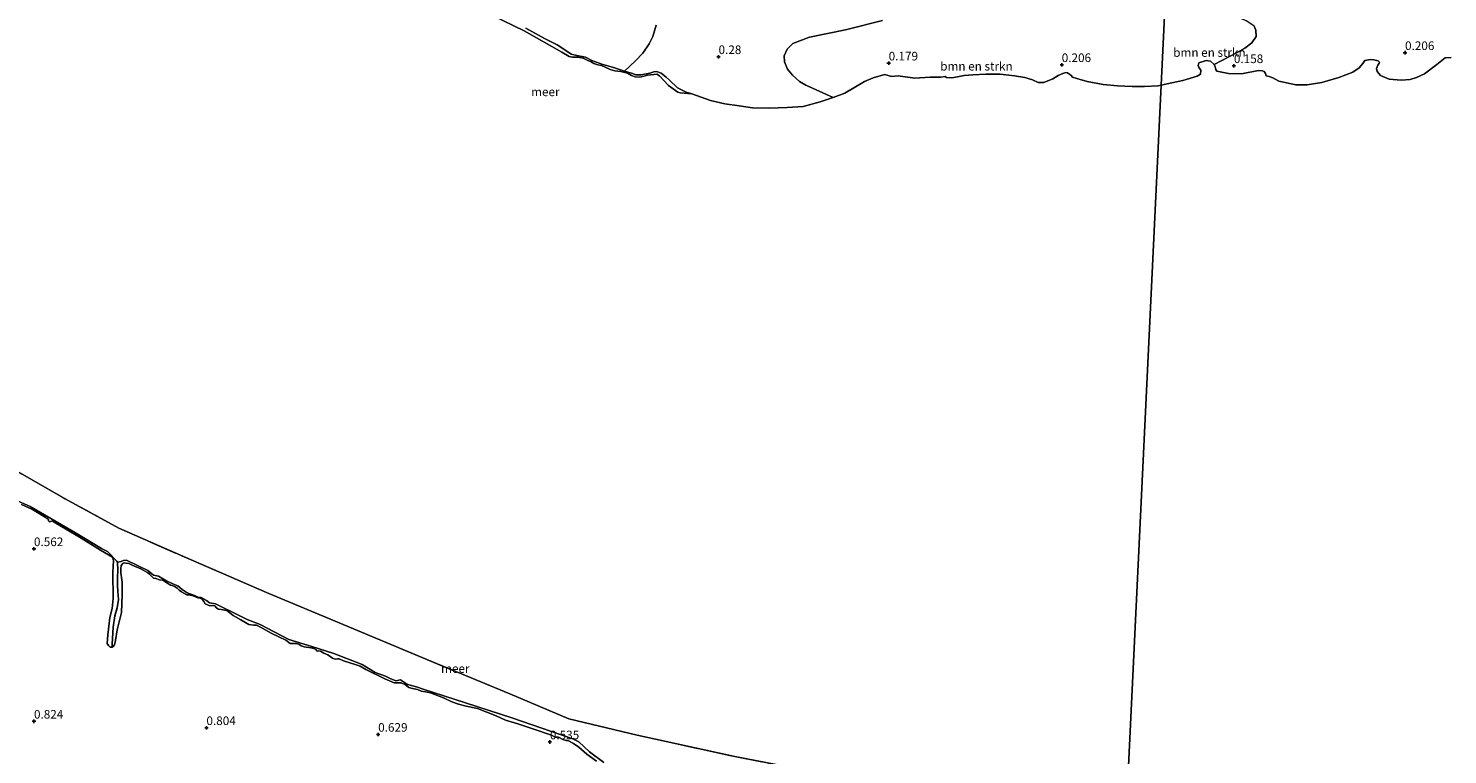
# Model space of a CAD drawing. Units: metres. Extents: x 39996 to 50008, y 393750 to 397688.
# Drawn here: x 41998 to 42410, y 396472 to 396683 of the extents above; entities that cross this region are included whole.
import ezdxf
from ezdxf.enums import TextEntityAlignment as Align

# ---------------------------------------------------------------- set-up
doc = ezdxf.new("R2010")
doc.units = ezdxf.units.M
doc.linetypes.add('IE-TERREINAFSCHEIDING', pattern=[10, 8, -2])
doc.layers.get('0').update_dxf_attribs({"lineweight": 25})
for name, color, linetype, lineweight in [('B-ME-GR-BOMENSTRUIKEN-GV-B6', 93, 'Continuous', 18), ('B-ME-GW-KRUINLIJN-L-B1', 93, 'Continuous', 18), ('B-ME-IE-GRASLAND-GV-B6', 93, 'Continuous', 18), ('B-ME-IE-GRONDWERKLIJN-GROND_INGERICHT-GV-B6', 253, 'Continuous', 18), ('B-ME-IE-HULPGEOMETRIE-L-B1', 53, 'Continuous', 18), ('B-ME-IE-TERREINAFSCHEIDING-RASTERHEKWERK-L-B1', 8, 'IE-TERREINAFSCHEIDING', 18), ('B-ME-OB-WATERLIJN-L-B1', 133, 'OB-WATERLIJN', 18), ('B-ME-OG-WATER-GV-B6', 153, 'Continuous', 18)]:
    doc.layers.add(name, color=color, linetype=linetype, lineweight=lineweight)
doc.layers.add('B-ME-GW-HOOGTEPUNT-S-B1', color=10, linetype='Continuous')
doc.layers.add('B-ME-GW-WATERGANG-GREPPEL-L-B1', color=10, linetype='Continuous')
doc.styles.add('NLCS-ISO', font='NLCS-ISO.TTF')
doc.linetypes.add('OB-WATERLIJN', pattern='A,10,[32,NLCS.SHX,S=2,R=0,X=0,Y=0],-12', length=22)

# ---------------------------------------------------------------- blocks, each defined once
blk = doc.blocks.new('hoogtepunt')
for p, q in [((-0.5, 0), (0.5, 0)), ((0, 0.5), (0, -0.5))]:
    blk.add_line(p, q)

msp = doc.modelspace()

# ---------------------------------------------------------------- linework, layer by layer
at = {"layer": 'B-ME-GR-BOMENSTRUIKEN-GV-B6'}
for points in [[(42326.379, 396666.327, -0.06), (42327.535, 396690.398, 0.354), (42333.808, 396689.796, 0.435), (42342.724, 396688.419, 0.41), (42351.121, 396685.119, 0.403), (42353.348, 396683.626, 0.394), (42353.888, 396682.327, 0.354), (42354.014, 396680.472, 0.33), (42352.69, 396678.644, 0.298), (42350.646, 396677.071, 0.266), (42348.448, 396675.824, 0.249), (42341.796, 396672.362, -0.06), (42340.687, 396673.35, -0.06), (42339.482, 396673.534, -0.06), (42337.374, 396672.848, -0.06), (42337.118, 396672.048, -0.06), (42337.428, 396671.397, -0.06), (42337.897, 396670.663, -0.06), (42337.795, 396669.537, -0.06), (42336.818, 396668.992, -0.06), (42332.685, 396667.701, -0.06), (42329.531, 396667.035, -0.06), (42326.379, 396666.327, -0.06)], [(42327.535, 396690.398, 0.354), (42326.379, 396666.327, -0.06)], [(42170.73, 396670.441, 0.226), (42167.187, 396671.525, 0.226), (42164.416, 396672.325, 0.226), (42161.201, 396673.464, 0.226), (42159.345, 396674.431, 0.252), (42156.891, 396674.962, 0.239), (42155.212, 396675.338, 0.233), (42153.429, 396676.563, 0.233), (42151.133, 396677.999, 0.239), (42147.484, 396679.866, 0.239), (42142.051, 396682.893, 0.252)], [(42179.915, 396683.747, 0.324), (42178.904, 396680.463, 0.324), (42177.864, 396678.349, 0.298), (42176.024, 396675.61, 0.272), (42173.941, 396673.399, 0.246), (42170.73, 396670.441, 0.226)], [(42326.379, 396666.327, -0.06), (42325.524, 396666.149, -0.06), (42321.617, 396665.944, -0.06), (42317.977, 396665.99, -0.06), (42313.756, 396666.12, -0.06), (42309.544, 396666.574, -0.06), (42304.952, 396667.365, -0.06), (42301.988, 396668.236, -0.06), (42300.701, 396668.666, -0.06), (42300.262, 396669.199, -0.06), (42299.818, 396669.538, -0.06), (42299.243, 396669.88, -0.06), (42298.792, 396670.024, -0.06), (42297.873, 396669.727, -0.06), (42296.489, 396669.12, -0.06), (42295.03, 396668.189, -0.06), (42292.398, 396667.165, -0.06), (42290.771, 396667.085, -0.06), (42289.039, 396667.853, -0.06), (42286.85, 396668.57, -0.06), (42283.875, 396669.052, -0.06), (42282.257, 396669.296, -0.06), (42279.663, 396669.506, -0.06), (42275.504, 396669.568, -0.06), (42271.792, 396669.357, -0.06), (42269.25, 396669.175, -0.06), (42267.288, 396668.78, -0.06), (42265.654, 396668.505, -0.06), (42264.097, 396668.618, -0.06), (42263.714, 396668.825, -0.06), (42262.474, 396668.668, -0.06), (42259.352, 396668.633, -0.06), (42254.988, 396668.377, -0.06), (42250.133, 396669.046, -0.06), (42248.176, 396668.846, -0.06), (42246.244, 396669.426, -0.06), (42245.131, 396669.2, -0.06), (42242.899, 396668.488, -0.06), (42240.33, 396667.397, -0.06), (42234.637, 396664.06, -0.06), (42231.28, 396662.733, -0.06), (42223.368, 396666.318, 0.064), (42221.451, 396667.417, 0.109), (42219.494, 396669.297, 0.161), (42217.986, 396671.033, 0.194), (42217.139, 396673.075, 0.233), (42217.063, 396674.833, 0.278), (42217.904, 396676.822, 0.343), (42219.578, 396678.396, 0.35), (42224.381, 396680.264, 0.304), (42234.849, 396682.414, 0.337), (42245.528, 396685.077, 0.434)]]:
    msp.add_polyline3d(points, dxfattribs=at)
at = {"layer": 'B-ME-GW-KRUINLIJN-L-B1'}
for points in [[(42190.292, 396663.86, -0.06), (42188.617, 396664.367, 0.252), (42186.118, 396665.549, 0.278), (42183.717, 396667.833, 0.252), (42182.769, 396668.707, 0.246), (42181.372, 396669.79, 0.252), (42180.022, 396670.286, 0.252), (42179.239, 396670.18, 0.252), (42178.058, 396669.827, 0.246), (42175.573, 396669.383, 0.213), (42174.011, 396669.301, 0.207), (42172.725, 396669.795, 0.207), (42170.73, 396670.441, 0.226), (42167.187, 396671.525, 0.226), (42164.416, 396672.325, 0.226), (42161.201, 396673.464, 0.226), (42159.345, 396674.431, 0.252), (42156.891, 396674.962, 0.239), (42155.212, 396675.338, 0.233), (42153.429, 396676.563, 0.233), (42151.133, 396677.999, 0.239), (42147.484, 396679.866, 0.239), (42142.051, 396682.893, 0.252)], [(42162.597, 396470.256, 0.342), (42159.779, 396472.32, 0.358), (42157.497, 396474.4, 0.405), (42155.954, 396475.419, 0.425), (42154.271, 396476.275, 0.439), (42153.77, 396476.323, 0.479), (42152.839, 396476.553, 0.489), (42151.555, 396477.296, 0.499), (42150.583, 396477.292, 0.489), (42149.529, 396477.861, 0.523), (42144.157, 396479.701, 0.559), (42139.744, 396481.076, 0.539), (42136.193, 396482.19, 0.539), (42133.484, 396483.446, 0.623), (42128.087, 396485.554, 0.593), (42124.724, 396486.227, 0.599), (42122.565, 396486.829, 0.593), (42120.641, 396487.458, 0.589), (42118.166, 396488.706, 0.603), (42114.424, 396490.128, 0.586), (42112.992, 396490.406, 0.579), (42111.758, 396490.612, 0.566), (42110.634, 396491.082, 0.583), (42109.2, 396491.327, 0.589), (42108.137, 396491.627, 0.589), (42107.19, 396492.427, 0.593), (42105.935, 396493.002, 0.593), (42103.892, 396493.031, 0.543), (42101.18, 396494.186, 0.526), (42095.7, 396496.867, 0.519), (42094.057, 396497.889, 0.529), (42092.862, 396498.261, 0.536), (42090.737, 396498.896, 0.532), (42089.212, 396499.411, 0.539), (42087.889, 396499.988, 0.546), (42087.42, 396500.002, 0.532), (42086.748, 396499.922, 0.532), (42085.984, 396500.147, 0.532), (42084.64, 396501.093, 0.486), (42083.516, 396501.596, 0.482), (42082.528, 396502.163, 0.479), (42081.995, 396502.246, 0.479), (42081.524, 396502.193, 0.479), (42081.136, 396502.641, 0.509), (42080.542, 396502.961, 0.526), (42079.812, 396503.184, 0.509), (42079.112, 396503.306, 0.482), (42078.377, 396503.362, 0.512), (42077.775, 396503.414, 0.526), (42076.88, 396503.71, 0.549), (42076.191, 396504.2, 0.566), (42075.429, 396504.458, 0.549), (42074.556, 396504.417, 0.532), (42073.752, 396504.409, 0.489), (42072.408, 396505.388, 0.496), (42068.149, 396507.428, 0.479), (42065.085, 396509.131, 0.472), (42063.896, 396509.703, 0.472), (42063.194, 396509.758, 0.476), (42061.758, 396509.903, 0.462), (42059.389, 396511.316, 0.459), (42057.181, 396512.522, 0.459), (42056.2, 396513.29, 0.459), (42055.349, 396513.952, 0.459), (42054.616, 396514.075, 0.465), (42053.649, 396514.239, 0.472), (42052.816, 396514.398, 0.469), (42052.228, 396514.886, 0.469), (42051.807, 396515.368, 0.476), (42051.173, 396515.454, 0.476), (42050.366, 396515.345, 0.452), (42049.011, 396515.956, 0.469), (42048.628, 396516.571, 0.462), (42048.311, 396517.15, 0.472), (42047.554, 396517.609, 0.479), (42046.885, 396517.629, 0.472), (42045.53, 396518.24, 0.465), (42044.298, 396518.513, 0.452), (42043.764, 396518.563, 0.445), (42042.874, 396519.059, 0.435), (42042.182, 396519.415, 0.425), (42041.46, 396519.907, 0.432), (42040.94, 396520.425, 0.432), (42040.287, 396520.981, 0.439), (42039.49, 396521.24, 0.439), (42038.958, 396521.357, 0.435), (42038.365, 396521.677, 0.425), (42037.644, 396522.201, 0.419), (42036.756, 396522.765, 0.412), (42035.756, 396522.929, 0.412), (42034.76, 396523.228, 0.385), (42034.061, 396523.383, 0.365), (42033.474, 396523.904, 0.368), (42032.923, 396524.49, 0.375), (42032.366, 396524.91, 0.368), (42030.357, 396526.043, 0.365), (42027.845, 396527.159, 0.358), (42026.886, 396527.59, 0.362), (42026.153, 396527.713, 0.362), (42025.586, 396527.798, 0.405), (42025.112, 396527.645, 0.432), (42024.693, 396527.088, 0.459), (42024.594, 396526.053, 0.462), (42024.594, 396524.947, 0.482), (42024.946, 396522.222, 0.502), (42025.002, 396518.569, 0.677), (42024.744, 396513.45, 0.723), (42023.551, 396508.428, 0.73), (42023.053, 396505.294, 0.717), (42022.746, 396504.03, 0.7), (42022.362, 396503.505, 0.677), (42022.09, 396503.38, 0.666), (42021.519, 396503.33, 0.666), (42020.964, 396503.816, 0.68), (42020.613, 396504.397, 0.7), (42020.824, 396506.903, 0.636), (42021.346, 396511.913, 0.596), (42022.03, 396514.539, 0.599), (42022.356, 396517.511, 0.616), (42022.219, 396525.053, 0.489), (42022.493, 396528.529, 0.342), (42022.12, 396529.479, 0.379), (42018.665, 396531.528, 0.345), (42013.076, 396535.016, 0.345), (42008.534, 396537.669, 0.325), (42005.702, 396539.297, 0.298), (42004.947, 396539.789, 0.298), (42004.717, 396539.963, 0.291), (42004.211, 396539.845, 0.285), (42003.839, 396539.722, 0.275), (42003.612, 396539.964, 0.258), (42003.625, 396540.399, 0.251), (42003.135, 396540.816, 0.265), (41998.956, 396543.29, 0.365), (41995.716, 396544.696, 0.345)]]:
    msp.add_polyline3d(points, dxfattribs=at)
at = {"layer": 'B-ME-GW-WATERGANG-GREPPEL-L-B1'}
msp.add_polyline3d([(42022.056, 396504.187, 0.618), (42022.396, 396509.134, 0.528), (42022.797, 396512.405, 0.521), (42023.505, 396514.729, 0.457), (42023.849, 396517.198, 0.434), (42023.687, 396519.548, 0.41), (42023.575, 396521.361, 0.4), (42023.613, 396523.705, 0.317), (42023.705, 396525.612, 0.213), (42023.592, 396527.973, -0.06)], dxfattribs=at)
at = {"layer": 'B-ME-IE-GRASLAND-GV-B6'}
for points in [[(42142.051, 396682.893, 0.252), (42147.484, 396679.866, 0.239), (42151.133, 396677.999, 0.239), (42153.429, 396676.563, 0.233), (42155.212, 396675.338, 0.233), (42156.891, 396674.962, 0.239), (42159.345, 396674.431, 0.252), (42161.201, 396673.464, 0.226), (42164.416, 396672.325, 0.226), (42167.187, 396671.525, 0.226), (42170.73, 396670.441, 0.226), (42172.725, 396669.795, 0.207), (42174.011, 396669.301, 0.207), (42175.573, 396669.383, 0.213), (42178.058, 396669.827, 0.246), (42179.239, 396670.18, 0.252), (42180.022, 396670.286, 0.252), (42181.372, 396669.79, 0.252), (42182.769, 396668.707, 0.246), (42183.717, 396667.833, 0.252), (42186.118, 396665.549, 0.278), (42188.617, 396664.367, 0.252), (42190.292, 396663.86, -0.06), (42186.854, 396664.096, -0.06), (42186.145, 396664.313, -0.06), (42183.473, 396666.215, -0.06), (42180.895, 396669.089, -0.06), (42180.065, 396669.57, -0.06), (42177.39, 396669.262, -0.06), (42176.341, 396668.969, -0.06), (42175.162, 396668.68, -0.06), (42173.798, 396668.722, -0.06), (42172.771, 396669.144, -0.06), (42171.556, 396669.831, -0.06), (42169.62, 396670.28, -0.06), (42167.935, 396670.462, -0.06), (42166.518, 396670.896, -0.06), (42165.109, 396671.589, -0.06), (42164.082, 396672.011, -0.06), (42162.984, 396672.239, -0.06), (42161.826, 396672.665, -0.06), (42161.059, 396673.079, -0.06), (42159.841, 396673.636, -0.06), (42158.753, 396674.189, -0.06), (42157.202, 396674.497, -0.06), (42155.641, 396674.48, -0.06), (42154.673, 396674.705, -0.06), (42152.5, 396675.942, -0.06), (42141.571, 396682.063, -0.06), (42132.412, 396686.57, -0.06)], [(41990.387, 396547.586, -0.06), (41998.278, 396544.158, -0.06), (42011.435, 396536.473, -0.06), (42018.97, 396532.016, -0.06), (42020.698, 396531.118, -0.06), (42021.581, 396530.246, -0.06), (42022.713, 396528.976, -0.06), (42023.407, 396528.304, -0.06), (42023.592, 396527.973, -0.06), (42023.705, 396525.612, 0.213), (42023.613, 396523.705, 0.317), (42023.575, 396521.361, 0.4), (42023.687, 396519.548, 0.41), (42023.849, 396517.198, 0.434), (42023.505, 396514.729, 0.457), (42022.797, 396512.405, 0.521), (42022.396, 396509.134, 0.528), (42022.056, 396504.187, 0.618), (42022.09, 396503.38, 0.666)], [(42022.09, 396503.38, 0.666), (42021.519, 396503.33, 0.666), (42020.964, 396503.816, 0.68), (42020.613, 396504.397, 0.7), (42020.824, 396506.903, 0.636), (42021.346, 396511.913, 0.596), (42022.03, 396514.539, 0.599), (42022.356, 396517.511, 0.616), (42022.219, 396525.053, 0.489), (42022.493, 396528.529, 0.342), (42022.12, 396529.479, 0.379), (42018.665, 396531.528, 0.345), (42013.076, 396535.016, 0.345), (42008.534, 396537.669, 0.325), (42005.702, 396539.297, 0.298), (42004.947, 396539.789, 0.298), (42004.717, 396539.963, 0.291), (42004.211, 396539.845, 0.285), (42003.839, 396539.722, 0.275), (42003.612, 396539.964, 0.258), (42003.625, 396540.399, 0.251), (42003.135, 396540.816, 0.265), (41998.956, 396543.29, 0.365), (41995.716, 396544.696, 0.345)], [(42022.09, 396503.38, 0.666), (42022.056, 396504.187, 0.618), (42022.396, 396509.134, 0.528), (42022.797, 396512.405, 0.521), (42023.505, 396514.729, 0.457), (42023.849, 396517.198, 0.434), (42023.687, 396519.548, 0.41), (42023.575, 396521.361, 0.4), (42023.613, 396523.705, 0.317), (42023.705, 396525.612, 0.213), (42023.592, 396527.973, -0.06), (42024.704, 396528.199, -0.06), (42025.299, 396528.506, -0.06), (42026.21, 396528.543, -0.06), (42029.607, 396526.944, -0.06), (42032.427, 396525.622, -0.06), (42032.997, 396525.149, -0.06), (42034.011, 396524.273, -0.06), (42035.495, 396523.903, -0.06), (42037.602, 396522.668, -0.06), (42039.655, 396521.76, -0.06), (42041.066, 396521.131, -0.06), (42042.333, 396520.052, -0.06), (42043.864, 396519.095, -0.06), (42045.985, 396518.315, -0.06), (42046.883, 396517.897, -0.06), (42047.918, 396517.735, -0.06), (42049.386, 396516.845, -0.06), (42050.275, 396516.168, -0.06), (42052.023, 396515.919, -0.06), (42054.135, 396514.814, -0.06), (42056.762, 396513.563, -0.06), (42061.18, 396511.348, -0.06), (42065.037, 396509.929, -0.06), (42073.29, 396505.58, -0.06), (42079.989, 396503.554, -0.06), (42086.364, 396501.538, -0.06), (42094.586, 396498.296, -0.06), (42098.35, 396495.97, -0.06), (42101.375, 396494.967, -0.06), (42102.719, 396494.275, -0.06), (42104.325, 396493.641, -0.06), (42105.762, 396493.857, -0.06), (42107.738, 396492.561, -0.06), (42110.381, 396491.83, -0.06), (42112.247, 396491.188, -0.06), (42121.258, 396488.246, -0.06), (42138.061, 396482.854, -0.06), (42149.513, 396478.927, -0.06), (42155.689, 396476.788, -0.06), (42157.416, 396475.889, -0.06), (42160.578, 396472.997, -0.06), (42164.71, 396469.945, -0.06)], [(42162.597, 396470.256, 0.342), (42159.779, 396472.32, 0.358), (42157.497, 396474.4, 0.405), (42155.954, 396475.419, 0.425), (42154.271, 396476.275, 0.439), (42153.77, 396476.323, 0.479), (42152.839, 396476.553, 0.489), (42151.555, 396477.296, 0.499), (42150.583, 396477.292, 0.489), (42149.529, 396477.861, 0.523), (42144.157, 396479.701, 0.559), (42139.744, 396481.076, 0.539), (42136.193, 396482.19, 0.539), (42133.484, 396483.446, 0.623), (42128.087, 396485.554, 0.593), (42124.724, 396486.227, 0.599), (42122.565, 396486.829, 0.593), (42120.641, 396487.458, 0.589), (42118.166, 396488.706, 0.603), (42114.424, 396490.128, 0.586), (42112.992, 396490.406, 0.579), (42111.758, 396490.612, 0.566), (42110.634, 396491.082, 0.583), (42109.2, 396491.327, 0.589), (42108.137, 396491.627, 0.589), (42107.19, 396492.427, 0.593), (42105.935, 396493.002, 0.593), (42103.892, 396493.031, 0.543), (42101.18, 396494.186, 0.526), (42095.7, 396496.867, 0.519), (42094.057, 396497.889, 0.529), (42092.862, 396498.261, 0.536), (42090.737, 396498.896, 0.532), (42089.212, 396499.411, 0.539), (42087.889, 396499.988, 0.546), (42087.42, 396500.002, 0.532), (42086.748, 396499.922, 0.532), (42085.984, 396500.147, 0.532), (42084.64, 396501.093, 0.486), (42083.516, 396501.596, 0.482), (42082.528, 396502.163, 0.479), (42081.995, 396502.246, 0.479), (42081.524, 396502.193, 0.479), (42081.136, 396502.641, 0.509), (42080.542, 396502.961, 0.526), (42079.812, 396503.184, 0.509), (42079.112, 396503.306, 0.482), (42078.377, 396503.362, 0.512), (42077.775, 396503.414, 0.526), (42076.88, 396503.71, 0.549), (42076.191, 396504.2, 0.566), (42075.429, 396504.458, 0.549), (42074.556, 396504.417, 0.532), (42073.752, 396504.409, 0.489), (42072.408, 396505.388, 0.496), (42068.149, 396507.428, 0.479), (42065.085, 396509.131, 0.472), (42063.896, 396509.703, 0.472), (42063.194, 396509.758, 0.476), (42061.758, 396509.903, 0.462), (42059.389, 396511.316, 0.459), (42057.181, 396512.522, 0.459), (42056.2, 396513.29, 0.459), (42055.349, 396513.952, 0.459), (42054.616, 396514.075, 0.465), (42053.649, 396514.239, 0.472), (42052.816, 396514.398, 0.469), (42052.228, 396514.886, 0.469), (42051.807, 396515.368, 0.476), (42051.173, 396515.454, 0.476), (42050.366, 396515.345, 0.452), (42049.011, 396515.956, 0.469), (42048.628, 396516.571, 0.462), (42048.311, 396517.15, 0.472), (42047.554, 396517.609, 0.479), (42046.885, 396517.629, 0.472), (42045.53, 396518.24, 0.465), (42044.298, 396518.513, 0.452), (42043.764, 396518.563, 0.445), (42042.874, 396519.059, 0.435), (42042.182, 396519.415, 0.425), (42041.46, 396519.907, 0.432), (42040.94, 396520.425, 0.432), (42040.287, 396520.981, 0.439), (42039.49, 396521.24, 0.439), (42038.958, 396521.357, 0.435), (42038.365, 396521.677, 0.425), (42037.644, 396522.201, 0.419), (42036.756, 396522.765, 0.412), (42035.756, 396522.929, 0.412), (42034.76, 396523.228, 0.385), (42034.061, 396523.383, 0.365), (42033.474, 396523.904, 0.368), (42032.923, 396524.49, 0.375), (42032.366, 396524.91, 0.368), (42030.357, 396526.043, 0.365), (42027.845, 396527.159, 0.358), (42026.886, 396527.59, 0.362), (42026.153, 396527.713, 0.362), (42025.586, 396527.798, 0.405), (42025.112, 396527.645, 0.432), (42024.693, 396527.088, 0.459), (42024.594, 396526.053, 0.462), (42024.594, 396524.947, 0.482), (42024.946, 396522.222, 0.502), (42025.002, 396518.569, 0.677), (42024.744, 396513.45, 0.723), (42023.551, 396508.428, 0.73), (42023.053, 396505.294, 0.717), (42022.746, 396504.03, 0.7), (42022.362, 396503.505, 0.677), (42022.09, 396503.38, 0.666)]]:
    msp.add_polyline3d(points, dxfattribs=at)
at = {"layer": 'B-ME-IE-GRONDWERKLIJN-GROND_INGERICHT-GV-B6'}
for points in [[(42245.528, 396685.077, 0.434), (42234.849, 396682.414, 0.337), (42224.381, 396680.264, 0.304), (42219.578, 396678.396, 0.35), (42217.904, 396676.822, 0.343), (42217.063, 396674.833, 0.278), (42217.139, 396673.075, 0.233), (42217.986, 396671.033, 0.194), (42219.494, 396669.297, 0.161), (42221.451, 396667.417, 0.109), (42223.368, 396666.318, 0.064), (42231.28, 396662.733, -0.06), (42227.471, 396661.485, -0.06), (42222.556, 396660.205, -0.06), (42217.931, 396659.892, -0.06), (42212.658, 396659.664, -0.06), (42207.851, 396659.811, -0.06), (42203.966, 396660.32, -0.06), (42199.825, 396660.967, -0.06), (42195.692, 396661.874, -0.06), (42190.292, 396663.86, -0.06), (42188.617, 396664.367, 0.252), (42186.118, 396665.549, 0.278), (42183.717, 396667.833, 0.252), (42182.769, 396668.707, 0.246), (42181.372, 396669.79, 0.252), (42180.022, 396670.286, 0.252), (42179.239, 396670.18, 0.252), (42178.058, 396669.827, 0.246), (42175.573, 396669.383, 0.213), (42174.011, 396669.301, 0.207), (42172.725, 396669.795, 0.207), (42170.73, 396670.441, 0.226), (42173.941, 396673.399, 0.246), (42176.024, 396675.61, 0.272), (42177.864, 396678.349, 0.298), (42178.904, 396680.463, 0.324), (42179.915, 396683.747, 0.324)], [(42410.553, 396674.366, -0.06), (42408.859, 396674.236, -0.06), (42406.406, 396672.349, -0.06), (42402.811, 396669.678, -0.06), (42400.454, 396668.595, -0.06), (42398.671, 396667.984, -0.06), (42396.008, 396667.793, -0.06), (42392.55, 396668.1, -0.06), (42390.072, 396669.113, -0.06), (42389.048, 396670.341, -0.06), (42388.902, 396671.149, -0.06), (42389.242, 396672.11, -0.06), (42389.657, 396672.746, -0.06), (42389.744, 396673.067, -0.06), (42389.347, 396673.397, -0.06), (42388.144, 396673.661, -0.06), (42387.18, 396673.841, -0.06), (42385.483, 396673.55, -0.06), (42384.903, 396672.675, -0.06), (42383.831, 396671.406, -0.06), (42382.035, 396670.151, -0.06), (42377.977, 396668.536, -0.06), (42373.035, 396667.099, -0.06), (42368.753, 396666.455, -0.06), (42365.45, 396666.437, -0.06), (42360.556, 396667.496, -0.06), (42358.802, 396668.496, -0.06), (42357.761, 396668.838, -0.06), (42356.88, 396669.096, -0.06), (42356.651, 396669.745, -0.06), (42356.339, 396670.315, -0.06), (42355.778, 396670.487, -0.06), (42354.652, 396670.588, -0.06), (42349.72, 396669.634, -0.06), (42345.935, 396669.706, -0.06), (42342.565, 396670.414, -0.06), (42342.252, 396670.903, -0.06), (42342.105, 396671.631, -0.06), (42341.796, 396672.362, -0.06), (42348.448, 396675.824, 0.249), (42350.646, 396677.071, 0.266), (42352.69, 396678.644, 0.298), (42354.014, 396680.472, 0.33), (42353.888, 396682.327, 0.354), (42353.348, 396683.626, 0.394)], [(41995.716, 396544.696, 0.345), (41998.956, 396543.29, 0.365), (42003.135, 396540.816, 0.265), (42003.625, 396540.399, 0.251), (42003.612, 396539.964, 0.258), (42003.839, 396539.722, 0.275), (42004.211, 396539.845, 0.285), (42004.717, 396539.963, 0.291), (42004.947, 396539.789, 0.298), (42005.702, 396539.297, 0.298), (42008.534, 396537.669, 0.325), (42013.076, 396535.016, 0.345), (42018.665, 396531.528, 0.345), (42022.12, 396529.479, 0.379), (42022.493, 396528.529, 0.342), (42022.219, 396525.053, 0.489), (42022.356, 396517.511, 0.616), (42022.03, 396514.539, 0.599), (42021.346, 396511.913, 0.596), (42020.824, 396506.903, 0.636), (42020.613, 396504.397, 0.7), (42020.964, 396503.816, 0.68), (42021.519, 396503.33, 0.666), (42022.09, 396503.38, 0.666), (42022.362, 396503.505, 0.677), (42022.746, 396504.03, 0.7), (42023.053, 396505.294, 0.717), (42023.551, 396508.428, 0.73), (42024.744, 396513.45, 0.723), (42025.002, 396518.569, 0.677), (42024.946, 396522.222, 0.502), (42024.594, 396524.947, 0.482), (42024.594, 396526.053, 0.462), (42024.693, 396527.088, 0.459), (42025.112, 396527.645, 0.432), (42025.586, 396527.798, 0.405), (42026.153, 396527.713, 0.362), (42026.886, 396527.59, 0.362), (42027.845, 396527.159, 0.358), (42030.357, 396526.043, 0.365), (42032.366, 396524.91, 0.368), (42032.923, 396524.49, 0.375), (42033.474, 396523.904, 0.368), (42034.061, 396523.383, 0.365), (42034.76, 396523.228, 0.385), (42035.756, 396522.929, 0.412), (42036.756, 396522.765, 0.412), (42037.644, 396522.201, 0.419), (42038.365, 396521.677, 0.425), (42038.958, 396521.357, 0.435), (42039.49, 396521.24, 0.439), (42040.287, 396520.981, 0.439), (42040.94, 396520.425, 0.432), (42041.46, 396519.907, 0.432), (42042.182, 396519.415, 0.425), (42042.874, 396519.059, 0.435), (42043.764, 396518.563, 0.445), (42044.298, 396518.513, 0.452), (42045.53, 396518.24, 0.465), (42046.885, 396517.629, 0.472), (42047.554, 396517.609, 0.479), (42048.311, 396517.15, 0.472), (42048.628, 396516.571, 0.462), (42049.011, 396515.956, 0.469), (42050.366, 396515.345, 0.452), (42051.173, 396515.454, 0.476), (42051.807, 396515.368, 0.476), (42052.228, 396514.886, 0.469), (42052.816, 396514.398, 0.469), (42053.649, 396514.239, 0.472), (42054.616, 396514.075, 0.465), (42055.349, 396513.952, 0.459), (42056.2, 396513.29, 0.459), (42057.181, 396512.522, 0.459), (42059.389, 396511.316, 0.459), (42061.758, 396509.903, 0.462), (42063.194, 396509.758, 0.476), (42063.896, 396509.703, 0.472), (42065.085, 396509.131, 0.472), (42068.149, 396507.428, 0.479), (42072.408, 396505.388, 0.496), (42073.752, 396504.409, 0.489), (42074.556, 396504.417, 0.532), (42075.429, 396504.458, 0.549), (42076.191, 396504.2, 0.566), (42076.88, 396503.71, 0.549), (42077.775, 396503.414, 0.526), (42078.377, 396503.362, 0.512), (42079.112, 396503.306, 0.482), (42079.812, 396503.184, 0.509), (42080.542, 396502.961, 0.526), (42081.136, 396502.641, 0.509), (42081.524, 396502.193, 0.479), (42081.995, 396502.246, 0.479), (42082.528, 396502.163, 0.479), (42083.516, 396501.596, 0.482), (42084.64, 396501.093, 0.486), (42085.984, 396500.147, 0.532), (42086.748, 396499.922, 0.532), (42087.42, 396500.002, 0.532), (42087.889, 396499.988, 0.546), (42089.212, 396499.411, 0.539), (42090.737, 396498.896, 0.532), (42092.862, 396498.261, 0.536), (42094.057, 396497.889, 0.529), (42095.7, 396496.867, 0.519), (42101.18, 396494.186, 0.526), (42103.892, 396493.031, 0.543), (42105.935, 396493.002, 0.593), (42107.19, 396492.427, 0.593), (42108.137, 396491.627, 0.589), (42109.2, 396491.327, 0.589), (42110.634, 396491.082, 0.583), (42111.758, 396490.612, 0.566), (42112.992, 396490.406, 0.579), (42114.424, 396490.128, 0.586), (42118.166, 396488.706, 0.603), (42120.641, 396487.458, 0.589), (42122.565, 396486.829, 0.593), (42124.724, 396486.227, 0.599), (42128.087, 396485.554, 0.593), (42133.484, 396483.446, 0.623), (42136.193, 396482.19, 0.539), (42139.744, 396481.076, 0.539), (42144.157, 396479.701, 0.559), (42149.529, 396477.861, 0.523), (42150.583, 396477.292, 0.489), (42151.555, 396477.296, 0.499), (42152.839, 396476.553, 0.489), (42153.77, 396476.323, 0.479), (42154.271, 396476.275, 0.439), (42155.954, 396475.419, 0.425), (42157.497, 396474.4, 0.405), (42159.779, 396472.32, 0.358), (42162.597, 396470.256, 0.342)]]:
    msp.add_polyline3d(points, dxfattribs=at)
at = {"layer": 'B-ME-IE-HULPGEOMETRIE-L-B1'}
msp.add_line((42022.056, 396504.187, 0.618), (42022.09, 396503.38, 0.666), dxfattribs=at)
msp.add_polyline3d([(42301.715, 396152.838, 0.491), (42305.818, 396238.268, 0.434), (42305.959, 396241.198, -0.06), (42306.036, 396242.806, -0.06), (42306.257, 396247.405, 0.287), (42307.521, 396273.715, 0.551), (42312.601, 396379.487, 0.723), (42313.396, 396396.034, 0.488), (42313.548, 396399.192, 0.148), (42313.963, 396407.829, 0.147), (42314.225, 396413.284, 0.395), (42315.419, 396438.14, 0.569), (42315.464, 396439.074, -0.06), (42316.217, 396454.75, -0.017), (42326.379, 396666.327, -0.06), (42327.535, 396690.398, 0.354), (42328.066, 396701.44, 0.233), (42328.527, 396711.041, 0.604), (42330.182, 396745.498, 0.467)], dxfattribs=at)
at = {"layer": 'B-ME-IE-TERREINAFSCHEIDING-RASTERHEKWERK-L-B1'}
msp.add_polyline3d([(41937.363, 396587.869, -0.017), (41946.936, 396582.05, -0.017), (41953.576, 396578.075, -0.017), (41966.347, 396570.532, -0.017), (41973.12, 396566.684, -0.017), (41988.835, 396557.62, -0.017), (42008.451, 396546.421, -0.017), (42023.987, 396537.883, -0.017), (42044.963, 396528.658, -0.017), (42067.549, 396518.929, -0.017), (42087.963, 396510.436, -0.017), (42113.316, 396499.776, -0.017), (42137.392, 396489.871, -0.017), (42154.592, 396482.582, -0.017), (42174.342, 396477.881, -0.017), (42202.69, 396471.615, -0.017), (42236.168, 396465.127, -0.017), (42260.974, 396459.946, -0.017), (42285.409, 396457.506, -0.017), (42316.217, 396454.75, -0.017)], dxfattribs=at)
at = {"layer": 'B-ME-OB-WATERLIJN-L-B1'}
for points in [[(42132.412, 396686.57, -0.06), (42141.571, 396682.063, -0.06), (42152.5, 396675.942, -0.06), (42154.673, 396674.705, -0.06), (42155.641, 396674.48, -0.06), (42157.202, 396674.497, -0.06), (42158.753, 396674.189, -0.06), (42159.841, 396673.636, -0.06), (42161.059, 396673.079, -0.06), (42161.826, 396672.665, -0.06), (42162.984, 396672.239, -0.06), (42164.082, 396672.011, -0.06), (42165.109, 396671.589, -0.06), (42166.518, 396670.896, -0.06), (42167.935, 396670.462, -0.06), (42169.62, 396670.28, -0.06), (42171.556, 396669.831, -0.06), (42172.771, 396669.144, -0.06), (42173.798, 396668.722, -0.06), (42175.162, 396668.68, -0.06), (42176.341, 396668.969, -0.06), (42177.39, 396669.262, -0.06), (42180.065, 396669.57, -0.06), (42180.895, 396669.089, -0.06), (42183.473, 396666.215, -0.06), (42186.145, 396664.313, -0.06), (42186.854, 396664.096, -0.06), (42190.292, 396663.86, -0.06), (42195.692, 396661.874, -0.06), (42199.825, 396660.967, -0.06), (42203.966, 396660.32, -0.06), (42207.851, 396659.811, -0.06), (42212.658, 396659.664, -0.06), (42217.931, 396659.892, -0.06), (42222.556, 396660.205, -0.06), (42227.471, 396661.485, -0.06), (42231.28, 396662.733, -0.06), (42234.637, 396664.06, -0.06), (42240.33, 396667.397, -0.06), (42242.899, 396668.488, -0.06), (42245.131, 396669.2, -0.06), (42246.244, 396669.426, -0.06), (42248.176, 396668.846, -0.06), (42250.133, 396669.046, -0.06), (42254.988, 396668.377, -0.06), (42259.352, 396668.633, -0.06), (42262.474, 396668.668, -0.06), (42263.714, 396668.825, -0.06), (42264.097, 396668.618, -0.06), (42265.654, 396668.505, -0.06), (42267.288, 396668.78, -0.06), (42269.25, 396669.175, -0.06), (42271.792, 396669.357, -0.06), (42275.504, 396669.568, -0.06), (42279.663, 396669.506, -0.06), (42282.257, 396669.296, -0.06), (42283.875, 396669.052, -0.06), (42286.85, 396668.57, -0.06), (42289.039, 396667.853, -0.06), (42290.771, 396667.085, -0.06), (42292.398, 396667.165, -0.06), (42295.03, 396668.189, -0.06), (42296.489, 396669.12, -0.06), (42297.873, 396669.727, -0.06), (42298.792, 396670.024, -0.06), (42299.243, 396669.88, -0.06), (42299.818, 396669.538, -0.06), (42300.262, 396669.199, -0.06), (42300.701, 396668.666, -0.06), (42301.988, 396668.236, -0.06), (42304.952, 396667.365, -0.06), (42309.544, 396666.574, -0.06), (42313.756, 396666.12, -0.06), (42317.977, 396665.99, -0.06), (42321.617, 396665.944, -0.06), (42325.524, 396666.149, -0.06), (42326.379, 396666.327, -0.06)], [(42410.553, 396674.366, -0.06), (42408.859, 396674.236, -0.06), (42406.406, 396672.349, -0.06), (42402.811, 396669.678, -0.06), (42400.454, 396668.595, -0.06), (42398.671, 396667.984, -0.06), (42396.008, 396667.793, -0.06), (42392.55, 396668.1, -0.06), (42390.072, 396669.113, -0.06), (42389.048, 396670.341, -0.06), (42388.902, 396671.149, -0.06), (42389.242, 396672.11, -0.06), (42389.657, 396672.746, -0.06), (42389.744, 396673.067, -0.06), (42389.347, 396673.397, -0.06), (42388.144, 396673.661, -0.06), (42387.18, 396673.841, -0.06), (42385.483, 396673.55, -0.06), (42384.903, 396672.675, -0.06), (42383.831, 396671.406, -0.06), (42382.035, 396670.151, -0.06), (42377.977, 396668.536, -0.06), (42373.035, 396667.099, -0.06), (42368.753, 396666.455, -0.06), (42365.45, 396666.437, -0.06), (42360.556, 396667.496, -0.06), (42358.802, 396668.496, -0.06), (42357.761, 396668.838, -0.06), (42356.88, 396669.096, -0.06), (42356.651, 396669.745, -0.06), (42356.339, 396670.315, -0.06), (42355.778, 396670.487, -0.06), (42354.652, 396670.588, -0.06), (42349.72, 396669.634, -0.06), (42345.935, 396669.706, -0.06), (42342.565, 396670.414, -0.06), (42342.252, 396670.903, -0.06), (42342.105, 396671.631, -0.06), (42341.796, 396672.362, -0.06), (42340.687, 396673.35, -0.06), (42339.482, 396673.534, -0.06), (42337.374, 396672.848, -0.06), (42337.118, 396672.048, -0.06), (42337.428, 396671.397, -0.06), (42337.897, 396670.663, -0.06), (42337.795, 396669.537, -0.06), (42336.818, 396668.992, -0.06), (42332.685, 396667.701, -0.06), (42329.531, 396667.035, -0.06), (42326.379, 396666.327, -0.06)], [(42164.71, 396469.945, -0.06), (42160.578, 396472.997, -0.06), (42157.416, 396475.889, -0.06), (42155.689, 396476.788, -0.06), (42149.513, 396478.927, -0.06), (42138.061, 396482.854, -0.06), (42121.258, 396488.246, -0.06), (42112.247, 396491.188, -0.06), (42110.381, 396491.83, -0.06), (42107.738, 396492.561, -0.06), (42105.762, 396493.857, -0.06), (42104.325, 396493.641, -0.06), (42102.719, 396494.275, -0.06), (42101.375, 396494.967, -0.06), (42098.35, 396495.97, -0.06), (42094.586, 396498.296, -0.06), (42086.364, 396501.538, -0.06), (42079.989, 396503.554, -0.06), (42073.29, 396505.58, -0.06), (42065.037, 396509.929, -0.06), (42061.18, 396511.348, -0.06), (42056.762, 396513.563, -0.06), (42054.135, 396514.814, -0.06), (42052.023, 396515.919, -0.06), (42050.275, 396516.168, -0.06), (42049.386, 396516.845, -0.06), (42047.918, 396517.735, -0.06), (42046.883, 396517.897, -0.06), (42045.985, 396518.315, -0.06), (42043.864, 396519.095, -0.06), (42042.333, 396520.052, -0.06), (42041.066, 396521.131, -0.06), (42039.655, 396521.76, -0.06), (42037.602, 396522.668, -0.06), (42035.495, 396523.903, -0.06), (42034.011, 396524.273, -0.06), (42032.997, 396525.149, -0.06), (42032.427, 396525.622, -0.06), (42029.607, 396526.944, -0.06), (42026.21, 396528.543, -0.06), (42025.299, 396528.506, -0.06), (42024.704, 396528.199, -0.06), (42023.592, 396527.973, -0.06), (42023.407, 396528.304, -0.06), (42022.713, 396528.976, -0.06), (42021.581, 396530.246, -0.06), (42020.698, 396531.118, -0.06), (42018.97, 396532.016, -0.06), (42011.435, 396536.473, -0.06), (41998.278, 396544.158, -0.06), (41990.387, 396547.586, -0.06)]]:
    msp.add_polyline3d(points, dxfattribs=at)
at = {"layer": 'B-ME-OG-WATER-GV-B6'}
for points in [[(42316.217, 396454.75, -0.017), (42285.409, 396457.506, -0.017), (42260.974, 396459.946, -0.017), (42236.168, 396465.127, -0.017), (42202.69, 396471.615, -0.017), (42174.342, 396477.881, -0.017), (42154.592, 396482.582, -0.017), (42137.392, 396489.871, -0.017), (42113.316, 396499.776, -0.017), (42087.963, 396510.436, -0.017), (42067.549, 396518.929, -0.017), (42044.963, 396528.658, -0.017), (42023.987, 396537.883, -0.017), (42008.451, 396546.421, -0.017), (41988.835, 396557.62, -0.017), (41973.12, 396566.684, -0.017), (41966.347, 396570.532, -0.017), (41953.576, 396578.075, -0.017), (41946.936, 396582.05, -0.017), (41937.363, 396587.869, -0.017), (41945.302, 396751.706, -0.06)], [(42132.412, 396686.57, -0.06), (42141.571, 396682.063, -0.06), (42152.5, 396675.942, -0.06), (42154.673, 396674.705, -0.06), (42155.641, 396674.48, -0.06), (42157.202, 396674.497, -0.06), (42158.753, 396674.189, -0.06), (42159.841, 396673.636, -0.06), (42161.059, 396673.079, -0.06), (42161.826, 396672.665, -0.06), (42162.984, 396672.239, -0.06), (42164.082, 396672.011, -0.06), (42165.109, 396671.589, -0.06), (42166.518, 396670.896, -0.06), (42167.935, 396670.462, -0.06), (42169.62, 396670.28, -0.06), (42171.556, 396669.831, -0.06), (42172.771, 396669.144, -0.06), (42173.798, 396668.722, -0.06), (42175.162, 396668.68, -0.06), (42176.341, 396668.969, -0.06), (42177.39, 396669.262, -0.06), (42180.065, 396669.57, -0.06), (42180.895, 396669.089, -0.06), (42183.473, 396666.215, -0.06), (42186.145, 396664.313, -0.06), (42186.854, 396664.096, -0.06), (42190.292, 396663.86, -0.06), (42195.692, 396661.874, -0.06), (42199.825, 396660.967, -0.06), (42203.966, 396660.32, -0.06), (42207.851, 396659.811, -0.06), (42212.658, 396659.664, -0.06), (42217.931, 396659.892, -0.06), (42222.556, 396660.205, -0.06), (42227.471, 396661.485, -0.06), (42231.28, 396662.733, -0.06), (42234.637, 396664.06, -0.06), (42240.33, 396667.397, -0.06), (42242.899, 396668.488, -0.06), (42245.131, 396669.2, -0.06), (42246.244, 396669.426, -0.06), (42248.176, 396668.846, -0.06), (42250.133, 396669.046, -0.06), (42254.988, 396668.377, -0.06), (42259.352, 396668.633, -0.06), (42262.474, 396668.668, -0.06), (42263.714, 396668.825, -0.06), (42264.097, 396668.618, -0.06), (42265.654, 396668.505, -0.06), (42267.288, 396668.78, -0.06), (42269.25, 396669.175, -0.06), (42271.792, 396669.357, -0.06), (42275.504, 396669.568, -0.06), (42279.663, 396669.506, -0.06), (42282.257, 396669.296, -0.06), (42283.875, 396669.052, -0.06), (42286.85, 396668.57, -0.06), (42289.039, 396667.853, -0.06), (42290.771, 396667.085, -0.06), (42292.398, 396667.165, -0.06), (42295.03, 396668.189, -0.06), (42296.489, 396669.12, -0.06), (42297.873, 396669.727, -0.06), (42298.792, 396670.024, -0.06), (42299.243, 396669.88, -0.06), (42299.818, 396669.538, -0.06), (42300.262, 396669.199, -0.06), (42300.701, 396668.666, -0.06), (42301.988, 396668.236, -0.06), (42304.952, 396667.365, -0.06), (42309.544, 396666.574, -0.06), (42313.756, 396666.12, -0.06), (42317.977, 396665.99, -0.06), (42321.617, 396665.944, -0.06), (42325.524, 396666.149, -0.06), (42326.379, 396666.327, -0.06), (42316.217, 396454.75, -0.017)], [(42316.217, 396454.75, -0.017), (42326.379, 396666.327, -0.06), (42329.531, 396667.035, -0.06), (42332.685, 396667.701, -0.06), (42336.818, 396668.992, -0.06), (42337.795, 396669.537, -0.06), (42337.897, 396670.663, -0.06), (42337.428, 396671.397, -0.06), (42337.118, 396672.048, -0.06), (42337.374, 396672.848, -0.06), (42339.482, 396673.534, -0.06), (42340.687, 396673.35, -0.06), (42341.796, 396672.362, -0.06), (42342.105, 396671.631, -0.06), (42342.252, 396670.903, -0.06), (42342.565, 396670.414, -0.06), (42345.935, 396669.706, -0.06), (42349.72, 396669.634, -0.06), (42354.652, 396670.588, -0.06), (42355.778, 396670.487, -0.06), (42356.339, 396670.315, -0.06), (42356.651, 396669.745, -0.06), (42356.88, 396669.096, -0.06), (42357.761, 396668.838, -0.06), (42358.802, 396668.496, -0.06), (42360.556, 396667.496, -0.06), (42365.45, 396666.437, -0.06), (42368.753, 396666.455, -0.06), (42373.035, 396667.099, -0.06), (42377.977, 396668.536, -0.06), (42382.035, 396670.151, -0.06), (42383.831, 396671.406, -0.06), (42384.903, 396672.675, -0.06), (42385.483, 396673.55, -0.06), (42387.18, 396673.841, -0.06), (42388.144, 396673.661, -0.06), (42389.347, 396673.397, -0.06), (42389.744, 396673.067, -0.06), (42389.657, 396672.746, -0.06), (42389.242, 396672.11, -0.06), (42388.902, 396671.149, -0.06), (42389.048, 396670.341, -0.06), (42390.072, 396669.113, -0.06), (42392.55, 396668.1, -0.06), (42396.008, 396667.793, -0.06), (42398.671, 396667.984, -0.06), (42400.454, 396668.595, -0.06), (42402.811, 396669.678, -0.06), (42406.406, 396672.349, -0.06), (42408.859, 396674.236, -0.06), (42410.553, 396674.366, -0.06)], [(41988.835, 396557.62, -0.017), (42008.451, 396546.421, -0.017), (42023.987, 396537.883, -0.017), (42044.963, 396528.658, -0.017), (42067.549, 396518.929, -0.017), (42087.963, 396510.436, -0.017), (42113.316, 396499.776, -0.017), (42137.392, 396489.871, -0.017), (42154.592, 396482.582, -0.017), (42174.342, 396477.881, -0.017), (42202.69, 396471.615, -0.017), (42236.168, 396465.127, -0.017), (42260.974, 396459.946, -0.017), (42285.409, 396457.506, -0.017), (42316.217, 396454.75, -0.017), (42315.464, 396439.074, -0.06)], [(42164.71, 396469.945, -0.06), (42160.578, 396472.997, -0.06), (42157.416, 396475.889, -0.06), (42155.689, 396476.788, -0.06), (42149.513, 396478.927, -0.06), (42138.061, 396482.854, -0.06), (42121.258, 396488.246, -0.06), (42112.247, 396491.188, -0.06), (42110.381, 396491.83, -0.06), (42107.738, 396492.561, -0.06), (42105.762, 396493.857, -0.06), (42104.325, 396493.641, -0.06), (42102.719, 396494.275, -0.06), (42101.375, 396494.967, -0.06), (42098.35, 396495.97, -0.06), (42094.586, 396498.296, -0.06), (42086.364, 396501.538, -0.06), (42079.989, 396503.554, -0.06), (42073.29, 396505.58, -0.06), (42065.037, 396509.929, -0.06), (42061.18, 396511.348, -0.06), (42056.762, 396513.563, -0.06), (42054.135, 396514.814, -0.06), (42052.023, 396515.919, -0.06), (42050.275, 396516.168, -0.06), (42049.386, 396516.845, -0.06), (42047.918, 396517.735, -0.06), (42046.883, 396517.897, -0.06), (42045.985, 396518.315, -0.06), (42043.864, 396519.095, -0.06), (42042.333, 396520.052, -0.06), (42041.066, 396521.131, -0.06), (42039.655, 396521.76, -0.06), (42037.602, 396522.668, -0.06), (42035.495, 396523.903, -0.06), (42034.011, 396524.273, -0.06), (42032.997, 396525.149, -0.06), (42032.427, 396525.622, -0.06), (42029.607, 396526.944, -0.06), (42026.21, 396528.543, -0.06), (42025.299, 396528.506, -0.06), (42024.704, 396528.199, -0.06), (42023.592, 396527.973, -0.06), (42023.407, 396528.304, -0.06), (42022.713, 396528.976, -0.06), (42021.581, 396530.246, -0.06), (42020.698, 396531.118, -0.06), (42018.97, 396532.016, -0.06), (42011.435, 396536.473, -0.06), (41998.278, 396544.158, -0.06), (41990.387, 396547.586, -0.06)]]:
    msp.add_polyline3d(points, dxfattribs=at)

# ---------------------------------------------------------------- block references
at = {"layer": 'B-ME-GW-HOOGTEPUNT-S-B1', "rotation": 90}
for p in [(42197.993, 396674.589, 0.28), (42197.993, 396674.589, 0.28), (42397.175, 396675.763, 0.206), (42397.175, 396675.763, 0.206), (42247.356, 396672.739, 0.179), (42247.356, 396672.739, 0.179), (42297.567, 396672.274, 0.206), (42297.567, 396672.274, 0.206), (42347.52, 396671.975, 0.158), (42347.52, 396671.975, 0.158), (41999.363, 396531.885, 0.562), (41999.363, 396531.885, 0.562), (41999.373, 396481.861, 0.824), (41999.373, 396481.861, 0.824), (42049.407, 396479.991, 0.804), (42049.407, 396479.991, 0.804), (42099.237, 396478.06, 0.629), (42099.237, 396478.06, 0.629), (42149.059, 396475.86, 0.535), (42149.059, 396475.86, 0.535)]:
    msp.add_blockref('hoogtepunt', p, dxfattribs=at)

# ---------------------------------------------------------------- texts
at = {"layer": 'B-ME-GR-BOMENSTRUIKEN-GV-B6', "ltscale": 0.2, "style": 'NLCS-ISO'}
for p in [(42340.417, 396675.8181), (42272.8223, 396671.8438)]:
    msp.add_text('bmn en strkn', height=2.5, dxfattribs=at).set_placement(p, align=Align.MIDDLE_CENTER)
at = {"layer": 'B-ME-GW-HOOGTEPUNT-S-B1', "ltscale": 0.2, "style": 'NLCS-ISO'}
for s, p in [('0.206', (42397.175, 396675.763, 0.206)), ('0.206', (42397.175, 396675.763, 0.206)), ('0.28', (42197.993, 396674.589, 0.28)), ('0.28', (42197.993, 396674.589, 0.28)), ('0.179', (42247.356, 396672.739, 0.179)), ('0.179', (42247.356, 396672.739, 0.179)), ('0.206', (42297.567, 396672.274, 0.206)), ('0.206', (42297.567, 396672.274, 0.206)), ('0.158', (42347.52, 396671.975, 0.158)), ('0.158', (42347.52, 396671.975, 0.158)), ('0.562', (41999.363, 396531.885, 0.562)), ('0.562', (41999.363, 396531.885, 0.562)), ('0.824', (41999.373, 396481.861, 0.824)), ('0.824', (41999.373, 396481.861, 0.824)), ('0.804', (42049.407, 396479.991, 0.804)), ('0.804', (42049.407, 396479.991, 0.804)), ('0.629', (42099.237, 396478.06, 0.629)), ('0.629', (42099.237, 396478.06, 0.629)), ('0.535', (42149.059, 396475.86, 0.535)), ('0.535', (42149.059, 396475.86, 0.535))]:
    msp.add_text(s, height=2.5, dxfattribs=at).set_placement(p, align=Align.BOTTOM_LEFT)
at = {"layer": 'B-ME-OG-WATER-GV-B6', "ltscale": 0.2, "style": 'NLCS-ISO'}
for p in [(42147.7382, 396664.4138), (42121.6206, 396497.1552)]:
    msp.add_text('meer', height=2.5, dxfattribs=at).set_placement(p, align=Align.MIDDLE_CENTER)

doc.saveas('drawing.dxf')
